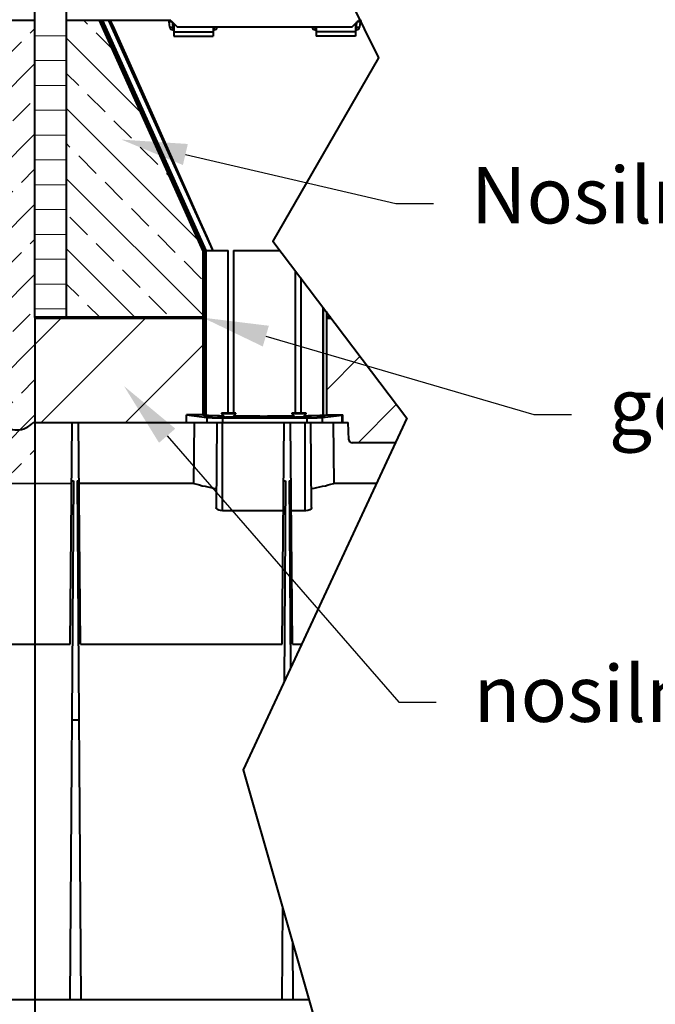
# Model space of a CAD drawing. Units: millimetres. Extents: x 0 to 13306, y 0 to 2520.
# Drawn here: x 2815 to 3222, y 1547 to 2177 of the extents above; entities that cross this region are included whole.
import ezdxf
from ezdxf import colors
from ezdxf.entities.mleader import LeaderData, LeaderLine
from ezdxf.math import Vec2, Vec3

# ---------------------------------------------------------------- set-up
doc = ezdxf.new("R2010")
doc.units = ezdxf.units.MM
doc.header["$LTSCALE"] = 0.5
for name, color, linetype, lineweight in [('HAURATON_ConstructionSite_Contour', 7, 'Continuous', 40), ('HAURATON_ConstructionSite_Hatching', 8, 'Continuous', 15), ('HAURATON_Product_Contour', 7, 'Continuous', 40)]:
    doc.layers.add(name, color=color, linetype=linetype, lineweight=lineweight)
doc.layers.add('HAURATON_Text_Macro', color=112, linetype='Continuous')
doc.styles.get("Standard").update_dxf_attribs({"font": 'arial.ttf'})

msp = doc.modelspace()

# ---------------------------------------------------------------- hatches: boundary and pattern name
at = {"layer": 'HAURATON_ConstructionSite_Hatching'}
h = msp.add_hatch(dxfattribs=at)
h.set_pattern_fill('ANSI31', color=256, scale=5, angle=135)
h.set_pattern_definition([(180, (722.758, 1213.757), (-2e-15, -15.875), [])])
h.paths.add_polyline_path([(2844.914, 2221.052), (2824.914, 2221.052), (2824.914, 1986.052), (2844.914, 1986.052)])
h = msp.add_hatch(dxfattribs=at)
h.set_pattern_fill('ANSI33', color=256, scale=5)
h.set_pattern_definition([(45, (722.758, 1213.757), (-22.45064, 22.45064), []), (45, (745.208, 1213.757), (-22.45064, 22.45064), [15.875, -7.9375])])
h.paths.add_polyline_path([(2824.914, 2176.052), (2806.607, 2176.052), (2740.302, 2028.614), (2740.302, 1923.832), (2750.764, 1923.832), (2750.764, 1919.052), (2803.316, 1919.052, 0.4666658), (2823.712, 1919.052), (2824.914, 1919.052), (2824.914, 1986.052)])
h.paths.add_polyline_path([(2794.264, 1919.052), (2750.764, 1919.052), (2745.62, 1919.052), (2745.94, 1880.026), (2793.923, 1880.026)])
h.paths.add_polyline_path([(2824.914, 1919.052), (2823.712, 1919.052, -0.4666658), (2803.316, 1919.052), (2798.264, 1919.052), (2798.605, 1880.026), (2824.914, 1879.933)])
h = msp.add_hatch(dxfattribs=at)
h.set_pattern_fill('ANSI33', color=256, scale=5, angle=90)
h.set_pattern_definition([(135, (1023.162, 1157.818), (-22.45064, -22.45064), []), (135, (1023.162, 1180.268), (-22.45064, -22.45064), [15.875, -7.9375])])
h.paths.add_polyline_path([(2865.921, 2176.052), (2844.914, 2176.052), (2844.914, 1986.052), (2932.226, 1986.052), (2932.226, 2028.614)])
h = msp.add_hatch(dxfattribs=at)
h.set_pattern_fill('ANSI31', color=256, scale=12)
h.set_pattern_definition([(45, (722.758, 1213.757), (-26.94077, 26.94077), [])])
h.paths.add_polyline_path([(2921.764, 1919.052), (2921.764, 1923.832), (2932.226, 1923.832), (2932.226, 1986.052), (2824.914, 1986.052), (2824.914, 1919.052)])
edge = h.paths.add_edge_path()
edge.add_line((3014.18, 1986.052), (3011.302, 1986.052))
edge.add_line((3011.302, 1986.052), (3011.302, 1923.832))
edge.add_line((3011.302, 1923.832), (3021.764, 1923.832))
edge.add_line((3021.764, 1923.832), (3021.764, 1919.052))
edge.add_line((3021.764, 1919.052), (3025.264, 1919.052))
edge.add_line((3025.264, 1919.052), (3025.651, 1907.982))
edge.add_arc((3027.649, 1908.052), 2, 182, 270)
edge.add_line((3027.649, 1906.052), (3055.425, 1906.052))
edge.add_line((3055.425, 1906.052), (3062.782, 1921.836))
edge.add_line((3062.782, 1921.836), (3014.18, 1986.052))

# ---------------------------------------------------------------- linework, layer by layer
at = {"layer": 'HAURATON_ConstructionSite_Contour'}
for p, q in [((2824.914, 1986.052), (2824.914, 2221.052)), ((2844.914, 2221.052), (2844.914, 1986.052))]:
    msp.add_line(p, q, dxfattribs=at)
at = {"layer": 'HAURATON_ConstructionSite_Contour', "lineweight": 70}
for p, q in [((2824.914, 1986.052), (2932.226, 1986.052)), ((3009.211, 1986.052), (3009.24, 1986.052)), ((3011.24, 1986.052), (3014.18, 1986.052))]:
    msp.add_line(p, q, dxfattribs=at)
at = {"layer": 'HAURATON_ConstructionSite_Contour'}
msp.add_lwpolyline([(3008.127, 2226.085), (3044.526, 2152.12), (2977.104, 2035.039), (3062.782, 1921.836), (2957.982, 1696.991), (3023.883, 1466.903), (2932.265, 1271.052), (3127.738, 1031.755), (3033.257, 757.917), (1065.043, 757.917), (946.001, 955.383), (1061.365, 1171.052), (960.305, 1388.774), (1065.043, 1555.939), (915.523, 1851.256), (1024.836, 1976.23), (960.388, 2095.938), (1044.141, 2226.052)], dxfattribs=at)
at = {"layer": 'HAURATON_Product_Contour'}
for p, q in [((2824.914, 2176.052), (2760.764, 2176.052)), ((2911.764, 2176.052), (2844.914, 2176.052)), ((2865.921, 2176.052), (2932.226, 2028.614)), ((2867.237, 2176.052), (2933.426, 2028.872)), ((2868.114, 2176.052), (2934.226, 2029.044)), ((2868.155, 2176.052), (2934.264, 2029.052)), ((2934.264, 2029.052), (2868.155, 2176.052)), ((2911.076, 2171.843), (2910.727, 2175.156)), ((2911.764, 2176.052), (2915.764, 2172.052)), ((2912.723, 2175.092), (2913.065, 2171.843)), ((2913.065, 2171.843), (2913.065, 2170.052)), ((2913.065, 2171.843), (2913.764, 2171.843)), ((2913.764, 2174.052), (2913.764, 2166.052)), ((2915.764, 2172.052), (3027.764, 2172.052)), ((2938.764, 2172.052), (2938.764, 2166.052)), ((2938.764, 2171.843), (2939.463, 2171.843)), ((2939.463, 2171.843), (2939.485, 2172.052)), ((2939.463, 2170.052), (2939.463, 2171.843)), ((2941.474, 2172.052), (2941.452, 2171.843)), ((3002.076, 2171.843), (3002.054, 2172.052)), ((3004.043, 2172.052), (3004.065, 2171.843)), ((3004.065, 2171.843), (3004.065, 2170.052)), ((3004.065, 2171.843), (3004.764, 2171.843)), ((3004.764, 2172.052), (3004.764, 2166.052)), ((3027.764, 2172.052), (3031.764, 2176.052)), ((3029.764, 2174.052), (3029.764, 2166.052)), ((3029.764, 2171.843), (3030.463, 2171.843)), ((3030.463, 2171.843), (3030.805, 2175.092)), ((3030.463, 2170.052), (3030.463, 2171.843)), ((3032.749, 2176.052), (3031.764, 2176.052)), ((3032.801, 2175.156), (3032.452, 2171.843)), ((2913.065, 2170.052), (2913.764, 2170.052)), ((2913.764, 2168.738), (2938.764, 2168.738)), ((2913.764, 2166.052), (2938.764, 2166.052)), ((2938.764, 2170.052), (2939.463, 2170.052)), ((3004.065, 2170.052), (3004.764, 2170.052)), ((3029.764, 2168.738), (3004.764, 2168.738)), ((3029.764, 2166.052), (3004.764, 2166.052)), ((3029.764, 2170.052), (3030.463, 2170.052)), ((2932.226, 2028.614), (2932.226, 1923.893)), ((2934.264, 2029.052), (2933.426, 2028.872)), ((2933.426, 2028.872), (2933.426, 1923.893)), ((2934.226, 2029.044), (2934.226, 1923.87)), ((2934.264, 2029.052), (2938.598, 2029.052)), ((2947.382, 2029.052), (2948.541, 2029.052)), ((2948.541, 1925.052), (2948.541, 2029.052)), ((2951.966, 2029.052), (2951.966, 1925.052)), ((2951.966, 2029.052), (2981.636, 2029.052)), ((2991.562, 1925.052), (2991.562, 2015.937)), ((2994.987, 2011.411), (2994.987, 1925.052)), ((3009.211, 1923.797), (3009.211, 1992.618)), ((3009.24, 1992.579), (3009.24, 1923.797)), ((3011.24, 1989.937), (3011.24, 1923.831)), ((3011.302, 1989.855), (3011.302, 1923.893)), ((2824.914, 1986.052), (2824.914, 905.052)), ((2921.764, 1923.832), (2934.889, 1922.202)), ((2934.264, 1923.832), (2921.764, 1923.832)), ((2921.764, 1919.052), (2921.764, 1923.832)), ((2932.226, 1923.893), (2933.426, 1923.893)), ((2932.287, 1923.832), (2932.226, 1923.893)), ((2933.426, 1923.893), (2934.226, 1923.87)), ((2934.226, 1923.87), (2934.264, 1923.832)), ((2934.889, 1922.202), (2934.889, 1919.052)), ((2944.114, 1925.052), (2944.114, 1924.652)), ((2953.414, 1925.052), (2944.114, 1925.052)), ((2944.114, 1924.652), (2946.112, 1922.654)), ((2953.414, 1924.652), (2944.114, 1924.652)), ((2944.792, 1922.052), (2944.792, 1919.052)), ((2944.792, 1922.052), (2998.736, 1922.052)), ((2951.393, 1922.631), (2953.414, 1924.652)), ((2951.764, 1922.872), (2951.634, 1922.872)), ((2951.894, 1923.131), (2951.764, 1922.872)), ((2951.764, 1923.002), (2951.764, 1922.872)), ((2953.414, 1924.652), (2953.414, 1925.052)), ((2989.114, 1925.052), (2989.114, 1924.652)), ((2998.414, 1925.052), (2989.114, 1925.052)), ((2989.114, 1924.652), (2991.112, 1922.654)), ((2998.414, 1924.652), (2989.114, 1924.652)), ((2996.393, 1922.631), (2998.414, 1924.652)), ((2998.414, 1924.652), (2998.414, 1925.052)), ((2998.736, 1922.052), (2998.736, 1919.052)), ((3008.639, 1922.202), (3021.272, 1923.771)), ((3008.639, 1922.202), (3008.639, 1919.052)), ((3009.211, 1923.797), (3009.24, 1923.797)), ((3011.24, 1923.831), (3011.241, 1923.832)), ((3011.241, 1923.832), (3011.302, 1923.893)), ((3011.241, 1923.832), (3021.764, 1923.832)), ((3016.564, 1923.771), (3016.503, 1923.832)), ((3016.564, 1923.771), (3021.272, 1923.771)), ((3021.272, 1923.771), (3021.272, 1919.052)), ((3021.764, 1922.852), (3021.272, 1922.852)), ((3021.342, 1922.799), (3021.272, 1922.799)), ((3021.342, 1922.799), (3021.764, 1922.852)), ((3021.342, 1919.104), (3021.342, 1922.799)), ((3021.764, 1919.052), (3021.764, 1923.832)), ((2823.712, 1919.052), (3025.264, 1919.052)), ((2847.527, 1777.252), (2848.764, 1919.052)), ((2854.001, 1777.252), (2852.764, 1919.052)), ((2926.588, 1880.026), (2926.908, 1919.052)), ((2941.264, 1919.052), (2940.789, 1864.583)), ((2944.764, 1862.579), (2944.764, 1919.052)), ((2983.027, 1777.252), (2984.264, 1919.052)), ((2989.501, 1777.252), (2988.264, 1919.052)), ((2997.764, 1862.579), (2997.764, 1919.052)), ((3001.739, 1864.58), (3001.264, 1919.052)), ((3015.62, 1919.052), (3015.94, 1880.026)), ((3021.272, 1919.104), (3021.342, 1919.104)), ((3021.342, 1919.104), (3021.764, 1919.052)), ((3025.651, 1907.982), (3025.264, 1919.052)), ((3055.425, 1906.052), (3027.649, 1906.052)), ((2848.422, 1879.851), (2798.605, 1880.026)), ((2849.58, 1881.771), (2847.264, 1550.052)), ((2848.439, 1881.771), (2849.58, 1881.771)), ((2851.948, 1881.771), (2854.264, 1550.052)), ((2851.948, 1881.771), (2853.089, 1881.771)), ((2926.588, 1880.026), (2853.105, 1880.026)), ((2983.939, 1881.771), (2985.08, 1881.771)), ((2985.08, 1881.771), (2984.182, 1753.203)), ((2987.448, 1881.771), (2988.284, 1762.004)), ((2987.448, 1881.771), (2988.589, 1881.771)), ((3043.294, 1880.026), (3015.94, 1880.026)), ((2983.771, 1862.579), (2944.764, 1862.579)), ((2997.764, 1862.579), (2988.757, 1862.579)), ((2799.501, 1777.252), (2847.527, 1777.252)), ((2854.001, 1777.252), (2983.027, 1777.252)), ((2989.501, 1777.252), (2995.392, 1777.252)), ((2853.016, 1728.767), (2848.512, 1728.767)), ((2983.176, 1609.029), (2982.764, 1550.052)), ((2989.507, 1586.925), (2989.764, 1550.052)), ((2353.264, 1550.052), (3000.068, 1550.052))]:
    msp.add_line(p, q, dxfattribs=at)
at = {"layer": 'HAURATON_Product_Contour', "flags": 128}
for points in [[(2938.598, 2029.052), (2938.561, 2029.132), (2926.283, 2056.237), (2898.146, 2118.474), (2872.175, 2176.052)], [(2873.09, 2176.052), (2875.506, 2170.661), (2898.713, 2118.73), (2930.598, 2047.004), (2934.735, 2037.709), (2938.21, 2029.919), (2938.492, 2029.289), (2938.563, 2029.13), (2938.598, 2029.052)], [(2938.598, 2029.052), (2941.951, 2029.049), (2946.259, 2029.05), (2947.382, 2029.052)], [(2944.764, 1862.579), (2943.556, 1862.676), (2942.487, 1862.949), (2941.613, 1863.375), (2941, 1863.948), (2940.804, 1864.583)], [(3001.716, 1864.58), (3001.737, 1864.507), (3001.418, 1863.805), (3000.57, 1863.175), (2999.358, 1862.752), (2998.057, 1862.585), (2997.764, 1862.579)]]:
    msp.add_lwpolyline(points, dxfattribs=at)
at = {"layer": 'HAURATON_Product_Contour'}
for centre, radius, start, end in [((2909.733, 2175.052), 1, 6, 90), ((2912.07, 2176.661), 4.92, 258.33712, 281.66288), ((2913.065, 2172.052), 2, 186, 270), ((2940.458, 2176.661), 4.92, 258.33712, 281.66288), ((2939.463, 2172.052), 2, 270, 354), ((3003.07, 2176.661), 4.92, 258.33712, 281.66288), ((3004.065, 2172.052), 2, 186, 270), ((3031.458, 2176.661), 4.92, 258.33712, 281.66288), ((3030.463, 2172.052), 2, 270, 354), ((3033.795, 2175.052), 1, 90, 174), ((3009.81, 1948.88), 25.09, 268.69848, 273.266921), ((2813.514, 1927.599), 13.306, 219.966296, 320.033704), ((3027.649, 1908.052), 2, 182, 270), ((2970.347, 2037.025), 162.984, 254.42586, 259.589182), ((2972.879, 2034.033), 159.914, 280.358728, 285.621179)]:
    msp.add_arc(centre, radius, start, end, dxfattribs=at)
for centre, major_axis, ratio, start_param, end_param in [((2912.749, 2175.052), (2.022, -0.105), 0.0507171, 1.5897396, 3.1496095), ((3030.779, 2175.052), (2.022, 0.105), 0.0507171, 6.2751685, 7.8350384), ((2971.764, 1923.832), (37.5, 0), 0.0174551, 3.1415927, 3.9326905), ((2944.792, 1922.226), (10, 0), 0.0174551, 3.281219, 4.712389), ((2949.264, 1922.654), (2.5, 0), 0.0174551, 4.8352223, 6.7997895), ((2971.764, 1923.832), (37.5, 0), 0.0174551, 4.1562094, 5.2355748), ((2994.264, 1922.654), (2.5, 0), 0.0174551, 4.8352223, 6.7997895), ((2971.764, 1923.832), (37.5, 0), 0.0174551, 5.4546388, 6.2298267), ((2998.736, 1922.226), (10, 0), 0.0174551, 4.712389, 6.143559)]:
    msp.add_ellipse(centre, major_axis=major_axis, ratio=ratio, start_param=start_param, end_param=end_param, dxfattribs=at)
for centre in [(2935.764, 1922.98), (2944.264, 1922.261), (2949.264, 1922.418), (2955.264, 1922.261), (2963.264, 1922.654), (2963.264, 1922.418), (2966.264, 1922.261), (2977.264, 1922.261), (2980.264, 1922.654), (2980.264, 1922.418), (2988.264, 1922.261), (2994.264, 1922.418), (2999.264, 1922.261), (3007.764, 1922.98)]:
    msp.add_ellipse(centre, major_axis=(2.5, 0), ratio=0.0174551, dxfattribs=at)

# ---------------------------------------------------------------- leaders
at = {"layer": 'HAURATON_Text_Macro'}
ml = msp.add_multileader_mtext('Standard', dxfattribs=at)
ml.set_content('Beton z minimalno strukturno ojačitvijo po DIN EN 1992-1-1 9.2.1', color=256)
ml.set_leader_properties()
ml.build(insert=Vec2(0, 0))
ml.multileader.update_dxf_attribs({"dogleg_length": 2, "arrow_head_size": 42, "scale": 12})
ctx = ml.context
ctx.base_point, ctx.scale, ctx.char_height, ctx.arrow_head_size, ctx.landing_gap_size, ctx.plane_origin = Vec3(2613.7, 2434.071), 12, 36, 42, 24, Vec3(2663.655, 1802.479)
notes = []
notes.append((ctx, [(0, (1, 1, 0), (2589.7, 2434.071), (1, 0), 24, [(0, [(2605.556, 2117.96)], 0, [])])]))
ctx.mtext.insert, ctx.mtext.width, ctx.mtext.flow_direction = Vec3(2637.7, 2457.069), 889.04588, 5
ml = msp.add_multileader_mtext('Standard', dxfattribs=at)
ml.set_content('Nosilni sloj betona', color=256)
ml.set_leader_properties()
ml.build(insert=Vec2(0, 0))
ml.multileader.update_dxf_attribs({"dogleg_length": 2, "arrow_head_size": 42, "scale": 12})
ctx = ml.context
ctx.base_point, ctx.scale, ctx.char_height, ctx.arrow_head_size, ctx.landing_gap_size, ctx.plane_origin = Vec3(3079.735, 2059.005), 12, 36, 42, 24, Vec3(3229.505, 2314.62)
notes.append((ctx, [(0, (1, 1, 0), (3055.735, 2059.005), (1, 0), 24, [(0, [(2880.196, 2099.891)], 0, [])])]))
ctx.mtext.insert, ctx.mtext.width, ctx.mtext.flow_direction = Vec3(3103.735, 2082.297), 423.01039, 5
ml = msp.add_multileader_mtext('Standard', dxfattribs=at)
ml.set_content('geotekstil', color=256)
ml.set_leader_properties()
ml.build(insert=Vec2(0, 0))
ml.multileader.update_dxf_attribs({"dogleg_length": 2, "arrow_head_size": 42, "scale": 12})
ctx = ml.context
ctx.base_point, ctx.scale, ctx.char_height, ctx.arrow_head_size, ctx.landing_gap_size, ctx.plane_origin = Vec3(3167.874, 1924.106), 12, 36, 42, 24, Vec3(3046.46, 1987.241)
notes.append((ctx, [(0, (1, 1, 0), (3143.874, 1924.106), (1, 0), 24, [(0, [(2932.226, 1986.052)], 0, [])])]))
ctx.mtext.insert, ctx.mtext.width, ctx.mtext.flow_direction = Vec3(3191.874, 1947.398), 334.87128, 5
ml = msp.add_multileader_mtext('Standard', dxfattribs=at)
ml.set_content('nosilni sloj', color=256)
ml.set_leader_properties()
ml.build(insert=Vec2(0, 0))
ml.multileader.update_dxf_attribs({"dogleg_length": 2, "arrow_head_size": 42, "scale": 12})
ctx = ml.context
ctx.base_point, ctx.scale, ctx.char_height, ctx.arrow_head_size, ctx.landing_gap_size, ctx.plane_origin = Vec3(3081.471, 1740.322), 12, 36, 42, 24, Vec3(2994.264, 1810.944)
notes.append((ctx, [(0, (1, 1, 0), (3057.471, 1740.322), (1, 0), 24, [(0, [(2881.9, 1942.269)], 0, [])])]))
ctx.mtext.insert, ctx.mtext.width, ctx.mtext.flow_direction = Vec3(3105.471, 1763.614), 332.17524, 5
for ctx, leaders in notes:
    for number, flags, end, landing, length, lines in leaders:
        leader = LeaderData()
        leader.index, (leader.has_last_leader_line, leader.has_dogleg_vector, leader.attachment_direction) = number, flags
        leader.last_leader_point, leader.dogleg_vector, leader.dogleg_length = Vec3(end), Vec3(landing), length
        for number, points, colour, breaks in lines:
            line = LeaderLine()
            line.index, line.vertices, line.color, line.breaks = number, Vec3.list(points), colors.encode_raw_color(colour), breaks
            leader.lines.append(line)
        ctx.leaders.append(leader)

doc.saveas('drawing.dxf')
